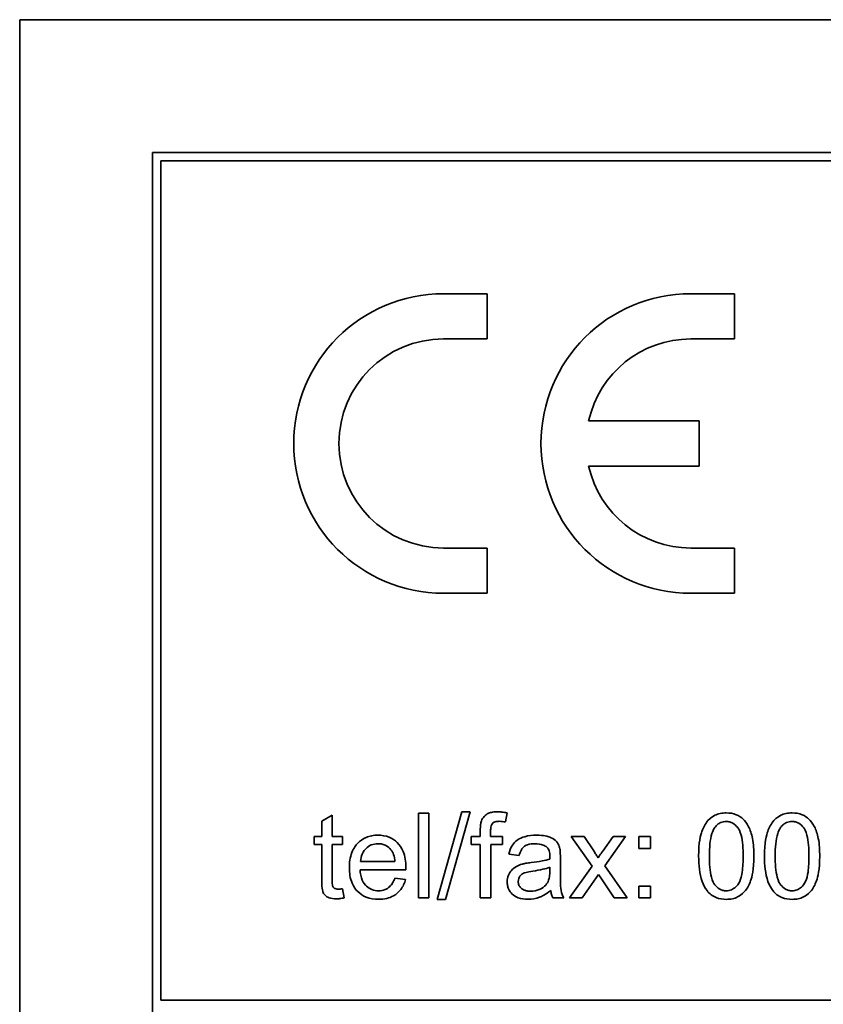
# Model space of a CAD drawing. Units: millimetres. Extents: x -555 to 3556, y -647 to 1183.
# Drawn here: x 1103 to 1117, y 1049 to 1067 of the extents above; entities that cross this region are included whole.
import ezdxf

# ---------------------------------------------------------------- set-up
doc = ezdxf.new("R2010")
doc.units = ezdxf.units.MM
doc.layers.add('Widoczne (ISO)', color=1, linetype='Continuous', lineweight=35)

msp = doc.modelspace()

# ---------------------------------------------------------------- linework, layer by layer
at = {"layer": 'Widoczne (ISO)'}
for p, q in [((1102.6, 1066.825), (1102.6, 1031.825)), ((1172.6, 1066.825), (1102.6, 1066.825)), ((1170.25, 1064.475), (1104.95, 1064.475)), ((1104.95, 1064.475), (1104.95, 1034.175)), ((1105.1, 1064.325), (1170.1, 1064.325)), ((1105.1, 1049.475), (1105.1, 1064.325)), ((1110.875, 1061.975), (1110.1, 1061.975)), ((1110.875, 1061.175), (1110.875, 1061.975)), ((1115.25, 1061.975), (1114.475, 1061.975)), ((1115.25, 1061.175), (1115.25, 1061.975)), ((1110.1, 1061.175), (1110.875, 1061.175)), ((1114.475, 1061.175), (1115.25, 1061.175)), ((1114.625, 1059.725), (1112.669, 1059.725)), ((1114.625, 1058.925), (1114.625, 1059.725)), ((1112.669, 1058.925), (1114.625, 1058.925)), ((1110.875, 1057.475), (1110.1, 1057.475)), ((1110.875, 1056.675), (1110.875, 1057.475)), ((1115.25, 1057.475), (1114.475, 1057.475)), ((1115.25, 1056.675), (1115.25, 1057.475)), ((1110.1, 1056.675), (1110.875, 1056.675)), ((1114.475, 1056.675), (1115.25, 1056.675)), ((1108.131, 1052.749), (1107.947, 1052.638)), ((1108.131, 1052.369), (1108.131, 1052.749)), ((1109.84, 1052.782), (1109.656, 1052.782)), ((1109.656, 1052.782), (1109.656, 1051.282)), ((1109.84, 1051.282), (1109.84, 1052.782)), ((1110.422, 1052.807), (1109.987, 1051.257)), ((1110.136, 1051.257), (1110.57, 1052.807)), ((1110.57, 1052.807), (1110.422, 1052.807)), ((1111.196, 1052.627), (1111.224, 1052.789)), ((1107.947, 1052.638), (1107.947, 1052.369)), ((1110.751, 1052.485), (1110.751, 1052.369)), ((1107.947, 1052.369), (1107.811, 1052.369)), ((1107.811, 1052.369), (1107.811, 1052.226)), ((1108.315, 1052.369), (1108.131, 1052.369)), ((1108.315, 1052.226), (1108.315, 1052.369)), ((1110.751, 1052.369), (1110.589, 1052.369)), ((1110.589, 1052.369), (1110.589, 1052.226)), ((1110.934, 1052.369), (1110.934, 1052.468)), ((1111.146, 1052.369), (1110.934, 1052.369)), ((1111.146, 1052.226), (1111.146, 1052.369)), ((1112.59, 1052.369), (1112.361, 1052.369)), ((1112.361, 1052.369), (1112.729, 1051.844)), ((1112.759, 1052.114), (1112.59, 1052.369)), ((1113.101, 1052.369), (1112.918, 1052.111)), ((1112.954, 1051.848), (1113.322, 1052.369)), ((1113.322, 1052.369), (1113.101, 1052.369)), ((1113.764, 1052.369), (1113.554, 1052.369)), ((1113.554, 1052.369), (1113.554, 1052.16)), ((1113.764, 1052.16), (1113.764, 1052.369)), ((1107.811, 1052.226), (1107.947, 1052.226)), ((1107.947, 1052.226), (1107.947, 1051.6)), ((1108.131, 1051.589), (1108.131, 1052.226)), ((1108.131, 1052.226), (1108.315, 1052.226)), ((1110.589, 1052.226), (1110.751, 1052.226)), ((1110.751, 1052.226), (1110.751, 1051.282)), ((1110.935, 1051.282), (1110.935, 1052.226)), ((1110.935, 1052.226), (1111.146, 1052.226)), ((1113.554, 1052.16), (1113.764, 1052.16)), ((1111.259, 1052.058), (1111.439, 1052.034)), ((1112.169, 1051.737), (1112.169, 1051.983)), ((1108.623, 1051.778), (1109.434, 1051.778)), ((1109.241, 1051.929), (1108.634, 1051.929)), ((1111.984, 1051.827), (1111.982, 1051.76)), ((1112.729, 1051.844), (1112.331, 1051.282)), ((1113.349, 1051.282), (1112.954, 1051.848)), ((1109.429, 1051.609), (1109.239, 1051.633)), ((1112.554, 1051.282), (1112.846, 1051.7)), ((1112.846, 1051.7), (1112.898, 1051.618)), ((1112.898, 1051.618), (1113.122, 1051.282)), ((1108.341, 1051.283), (1108.315, 1051.446)), ((1113.764, 1051.491), (1113.554, 1051.491)), ((1113.554, 1051.491), (1113.554, 1051.282)), ((1113.764, 1051.282), (1113.764, 1051.491)), ((1109.656, 1051.282), (1109.84, 1051.282)), ((1109.987, 1051.257), (1110.136, 1051.257)), ((1110.751, 1051.282), (1110.935, 1051.282)), ((1112.035, 1051.282), (1112.227, 1051.282)), ((1112.331, 1051.282), (1112.554, 1051.282)), ((1113.122, 1051.282), (1113.349, 1051.282)), ((1113.554, 1051.282), (1113.764, 1051.282)), ((1170.1, 1049.475), (1105.1, 1049.475))]:
    msp.add_line(p, q, dxfattribs=at)
for centre, radius, start, end in [((1110.1, 1059.325), 2.65, 90, 270), ((1114.475, 1059.325), 2.65, 90, 270), ((1110.1, 1059.325), 1.85, 90, 270), ((1114.475, 1059.325), 1.85, 90, 167.5131), ((1114.475, 1059.325), 1.85, 192.4869, 270)]:
    msp.add_arc(centre, radius, start, end, dxfattribs=at)
for points, knots in [([(1110.771, 1052.647), (1110.763, 1052.626), (1110.759, 1052.601), (1110.752, 1052.549), (1110.751, 1052.515), (1110.751, 1052.485)], [-0.01590641, -0.01590641, -0.01590641, -0.01590641, -0.00926787, -0.00926787, 0, 0, 0, 0]), ([(1111.052, 1052.807), (1111.024, 1052.807), (1110.995, 1052.805), (1110.943, 1052.796), (1110.92, 1052.79), (1110.863, 1052.765), (1110.838, 1052.744), (1110.799, 1052.703), (1110.782, 1052.676), (1110.771, 1052.647)], [-0.02713469, -0.02713469, -0.02713469, -0.02713469, -0.02164362, -0.02164362, -0.01698892, -0.01698892, -0.00951555, -0.00951555, 0, 0, 0, 0]), ([(1111.224, 1052.789), (1111.195, 1052.794), (1111.164, 1052.799), (1111.107, 1052.805), (1111.079, 1052.807), (1111.052, 1052.807)], [-0.01733697, -0.01733697, -0.01733697, -0.01733697, -0.00819643, -0.00819643, 0, 0, 0, 0]), ([(1115.105, 1052.787), (1115.068, 1052.787), (1115.032, 1052.784), (1114.964, 1052.77), (1114.932, 1052.759), (1114.877, 1052.732), (1114.829, 1052.705), (1114.732, 1052.595), (1114.698, 1052.529), (1114.65, 1052.392), (1114.615, 1052.265), (1114.615, 1052.021)], [-0.4034195, -0.4034195, -0.4034195, -0.4034195, -0.3086585, -0.3086585, -0.2215121, -0.2215121, -0.1469319, -0.1469319, -0.0729524, -0.0729524, 0, 0, 0, 0]), ([(1115.593, 1052.021), (1115.593, 1052.121), (1115.588, 1052.237), (1115.552, 1052.417), (1115.526, 1052.488), (1115.465, 1052.611), (1115.43, 1052.65), (1115.37, 1052.709), (1115.328, 1052.736), (1115.225, 1052.778), (1115.165, 1052.787), (1115.105, 1052.787)], [-0.05954576, -0.05954576, -0.05954576, -0.05954576, -0.05056609, -0.05056609, -0.04306603, -0.04306603, -0.03327012, -0.03327012, -0.0181817, -0.0181817, 0, 0, 0, 0]), ([(1116.27, 1052.787), (1116.233, 1052.787), (1116.197, 1052.784), (1116.129, 1052.77), (1116.097, 1052.759), (1116.042, 1052.732), (1115.994, 1052.705), (1115.897, 1052.595), (1115.863, 1052.529), (1115.815, 1052.392), (1115.78, 1052.265), (1115.78, 1052.021)], [-0.4034195, -0.4034195, -0.4034195, -0.4034195, -0.3086585, -0.3086585, -0.2215121, -0.2215121, -0.1469319, -0.1469319, -0.0729524, -0.0729524, 0, 0, 0, 0]), ([(1116.758, 1052.021), (1116.758, 1052.121), (1116.753, 1052.237), (1116.717, 1052.417), (1116.691, 1052.488), (1116.63, 1052.611), (1116.595, 1052.65), (1116.535, 1052.709), (1116.493, 1052.736), (1116.39, 1052.778), (1116.33, 1052.787), (1116.27, 1052.787)], [-0.05954576, -0.05954576, -0.05954576, -0.05954576, -0.05056609, -0.05056609, -0.04306603, -0.04306603, -0.03327012, -0.03327012, -0.0181817, -0.0181817, 0, 0, 0, 0]), ([(1110.934, 1052.468), (1110.934, 1052.491), (1110.935, 1052.515), (1110.943, 1052.553), (1110.947, 1052.569), (1110.961, 1052.594), (1110.968, 1052.602), (1110.987, 1052.618), (1111, 1052.624), (1111.037, 1052.635), (1111.064, 1052.638), (1111.088, 1052.638)], [-0.02383222, -0.02383222, -0.02383222, -0.02383222, -0.01842111, -0.01842111, -0.01471879, -0.01471879, -0.01161134, -0.01161134, -0.00733666, -0.00733666, 0, 0, 0, 0]), ([(1111.088, 1052.638), (1111.106, 1052.638), (1111.123, 1052.637), (1111.159, 1052.633), (1111.177, 1052.631), (1111.196, 1052.627)], [-0.01079954, -0.01079954, -0.01079954, -0.01079954, -0.00559367, -0.00559367, 0, 0, 0, 0]), ([(1114.805, 1052.021), (1114.805, 1052.172), (1114.817, 1052.314), (1114.862, 1052.458), (1114.878, 1052.496), (1114.9, 1052.528)], [-0.04531899, -0.04531899, -0.04531899, -0.04531899, -0.01166393, -0.01166393, 0, 0, 0, 0]), ([(1114.9, 1052.528), (1114.914, 1052.548), (1114.93, 1052.566), (1114.967, 1052.597), (1114.986, 1052.609), (1115.038, 1052.63), (1115.07, 1052.635), (1115.102, 1052.635)], [-0.02406503, -0.02406503, -0.02406503, -0.02406503, -0.01670751, -0.01670751, -0.00982007, -0.00982007, 0, 0, 0, 0]), ([(1115.102, 1052.635), (1115.123, 1052.635), (1115.144, 1052.633), (1115.184, 1052.622), (1115.203, 1052.615), (1115.255, 1052.585), (1115.283, 1052.558), (1115.325, 1052.503), (1115.348, 1052.468), (1115.395, 1052.289), (1115.403, 1052.151), (1115.403, 1052.021)], [-0.1377741, -0.1377741, -0.1377741, -0.1377741, -0.1189625, -0.1189625, -0.1004868, -0.1004868, -0.0655979, -0.0655979, -0.0387919, -0.0387919, 0, 0, 0, 0]), ([(1115.97, 1052.021), (1115.97, 1052.172), (1115.982, 1052.314), (1116.027, 1052.458), (1116.043, 1052.496), (1116.065, 1052.528)], [-0.04531899, -0.04531899, -0.04531899, -0.04531899, -0.01166393, -0.01166393, 0, 0, 0, 0]), ([(1116.065, 1052.528), (1116.079, 1052.548), (1116.095, 1052.566), (1116.132, 1052.597), (1116.151, 1052.609), (1116.203, 1052.63), (1116.235, 1052.635), (1116.267, 1052.635)], [-0.02406503, -0.02406503, -0.02406503, -0.02406503, -0.01670751, -0.01670751, -0.00982007, -0.00982007, 0, 0, 0, 0]), ([(1116.267, 1052.635), (1116.288, 1052.635), (1116.309, 1052.633), (1116.35, 1052.622), (1116.368, 1052.615), (1116.42, 1052.585), (1116.448, 1052.558), (1116.49, 1052.503), (1116.513, 1052.468), (1116.56, 1052.289), (1116.568, 1052.151), (1116.568, 1052.021)], [-0.1377741, -0.1377741, -0.1377741, -0.1377741, -0.1189625, -0.1189625, -0.1004868, -0.1004868, -0.0655979, -0.0655979, -0.0387919, -0.0387919, 0, 0, 0, 0]), ([(1108.941, 1052.393), (1108.904, 1052.393), (1108.867, 1052.39), (1108.796, 1052.376), (1108.762, 1052.366), (1108.673, 1052.328), (1108.624, 1052.292), (1108.551, 1052.217), (1108.51, 1052.166), (1108.445, 1052), (1108.434, 1051.907), (1108.434, 1051.816)], [-0.1353569, -0.1353569, -0.1353569, -0.1353569, -0.1125905, -0.1125905, -0.0912301, -0.0912301, -0.053368, -0.053368, -0.0273948, -0.0273948, 0, 0, 0, 0]), ([(1109.435, 1051.827), (1109.435, 1051.922), (1109.422, 1052.018), (1109.357, 1052.175), (1109.319, 1052.224), (1109.239, 1052.302), (1109.191, 1052.334), (1109.074, 1052.382), (1109.008, 1052.393), (1108.941, 1052.393)], [-0.07390854, -0.07390854, -0.07390854, -0.07390854, -0.05371601, -0.05371601, -0.03776001, -0.03776001, -0.02015884, -0.02015884, 0, 0, 0, 0]), ([(1111.748, 1052.393), (1111.677, 1052.393), (1111.605, 1052.386), (1111.495, 1052.354), (1111.447, 1052.335), (1111.367, 1052.28), (1111.34, 1052.25), (1111.289, 1052.169), (1111.27, 1052.114), (1111.259, 1052.058)], [-0.06259246, -0.06259246, -0.06259246, -0.06259246, -0.04177957, -0.04177957, -0.02867644, -0.02867644, -0.01704471, -0.01704471, 0, 0, 0, 0]), ([(1112.16, 1052.153), (1112.154, 1052.181), (1112.145, 1052.208), (1112.113, 1052.269), (1112.093, 1052.29), (1112.054, 1052.325), (1112.017, 1052.344), (1111.948, 1052.371), (1111.881, 1052.393), (1111.748, 1052.393)], [-0.1082286, -0.1082286, -0.1082286, -0.1082286, -0.097837, -0.097837, -0.0832807, -0.0832807, -0.0398714, -0.0398714, 0, 0, 0, 0]), ([(1108.634, 1051.929), (1108.637, 1051.974), (1108.645, 1052.018), (1108.684, 1052.108), (1108.711, 1052.139), (1108.758, 1052.185), (1108.788, 1052.205), (1108.861, 1052.235), (1108.901, 1052.242), (1108.942, 1052.242)], [-0.03928336, -0.03928336, -0.03928336, -0.03928336, -0.03203416, -0.03203416, -0.02356966, -0.02356966, -0.01240697, -0.01240697, 0, 0, 0, 0]), ([(1108.942, 1052.242), (1108.967, 1052.242), (1108.992, 1052.24), (1109.039, 1052.229), (1109.061, 1052.221), (1109.117, 1052.191), (1109.146, 1052.166), (1109.171, 1052.136)], [-0.02629121, -0.02629121, -0.02629121, -0.02629121, -0.01882857, -0.01882857, -0.01175398, -0.01175398, 0, 0, 0, 0]), ([(1109.171, 1052.136), (1109.192, 1052.11), (1109.207, 1052.08), (1109.23, 1052.011), (1109.237, 1051.969), (1109.241, 1051.929)], [-0.02197094, -0.02197094, -0.02197094, -0.02197094, -0.01213142, -0.01213142, 0, 0, 0, 0]), ([(1111.439, 1052.034), (1111.448, 1052.068), (1111.461, 1052.104), (1111.49, 1052.155), (1111.504, 1052.173), (1111.534, 1052.199), (1111.554, 1052.213), (1111.627, 1052.236), (1111.675, 1052.241), (1111.722, 1052.241)], [-0.06790998, -0.06790998, -0.06790998, -0.06790998, -0.04241937, -0.04241937, -0.02581325, -0.02581325, -0.01416509, -0.01416509, 0, 0, 0, 0]), ([(1111.722, 1052.241), (1111.77, 1052.241), (1111.821, 1052.235), (1111.89, 1052.208), (1111.912, 1052.195), (1111.931, 1052.178)], [-0.02219324, -0.02219324, -0.02219324, -0.02219324, -0.0077339, -0.0077339, 0, 0, 0, 0]), ([(1111.931, 1052.178), (1111.94, 1052.17), (1111.948, 1052.161), (1111.961, 1052.14), (1111.966, 1052.128), (1111.98, 1052.085), (1111.984, 1052.051), (1111.984, 1052.019)], [-0.01704314, -0.01704314, -0.01704314, -0.01704314, -0.01346455, -0.01346455, -0.0095512, -0.0095512, 0, 0, 0, 0]), ([(1112.169, 1051.983), (1112.169, 1052.016), (1112.168, 1052.053), (1112.165, 1052.109), (1112.163, 1052.134), (1112.16, 1052.153)], [-0.01414518, -0.01414518, -0.01414518, -0.01414518, -0.00576954, -0.00576954, 0, 0, 0, 0]), ([(1111.982, 1051.971), (1111.941, 1051.957), (1111.891, 1051.945), (1111.785, 1051.925), (1111.717, 1051.916), (1111.654, 1051.908)], [-0.03215365, -0.03215365, -0.03215365, -0.03215365, -0.0190186, -0.0190186, 0, 0, 0, 0]), ([(1111.984, 1052.019), (1111.984, 1052.015), (1111.983, 1052.006), (1111.983, 1051.992), (1111.983, 1051.981), (1111.982, 1051.971)], [-0.004156718, -0.004156718, -0.004156718, -0.004156718, -0.002878805, -0.002878805, 0, 0, 0, 0]), ([(1112.835, 1051.994), (1112.825, 1052.012), (1112.813, 1052.031), (1112.788, 1052.07), (1112.773, 1052.092), (1112.759, 1052.114)], [-0.01402023, -0.01402023, -0.01402023, -0.01402023, -0.00779123, -0.00779123, 0, 0, 0, 0]), ([(1112.918, 1052.111), (1112.905, 1052.092), (1112.892, 1052.074), (1112.864, 1052.035), (1112.85, 1052.014), (1112.835, 1051.994)], [-0.01422596, -0.01422596, -0.01422596, -0.01422596, -0.00747987, -0.00747987, 0, 0, 0, 0]), ([(1114.615, 1052.021), (1114.615, 1051.865), (1114.631, 1051.707), (1114.697, 1051.517), (1114.725, 1051.46), (1114.764, 1051.411)], [-0.06039932, -0.06039932, -0.06039932, -0.06039932, -0.01873963, -0.01873963, 0, 0, 0, 0]), ([(1115.105, 1051.408), (1115.084, 1051.408), (1115.064, 1051.41), (1115.024, 1051.42), (1115.005, 1051.428), (1114.954, 1051.458), (1114.925, 1051.485), (1114.883, 1051.54), (1114.86, 1051.575), (1114.813, 1051.754), (1114.805, 1051.892), (1114.805, 1052.021)], [-0.136917, -0.136917, -0.136917, -0.136917, -0.1184667, -0.1184667, -0.1003063, -0.1003063, -0.0655934, -0.0655934, -0.0387919, -0.0387919, 0, 0, 0, 0]), ([(1115.105, 1051.257), (1115.141, 1051.257), (1115.177, 1051.26), (1115.245, 1051.274), (1115.276, 1051.285), (1115.331, 1051.312), (1115.38, 1051.339), (1115.477, 1051.45), (1115.511, 1051.516), (1115.56, 1051.654), (1115.593, 1051.782), (1115.593, 1052.021)], [-0.3915095, -0.3915095, -0.3915095, -0.3915095, -0.2995364, -0.2995364, -0.2145864, -0.2145864, -0.1423291, -0.1423291, -0.0717332, -0.0717332, 0, 0, 0, 0]), ([(1115.403, 1052.021), (1115.403, 1051.93), (1115.399, 1051.828), (1115.377, 1051.68), (1115.363, 1051.623), (1115.32, 1051.525), (1115.293, 1051.497), (1115.248, 1051.454), (1115.223, 1051.437), (1115.166, 1051.413), (1115.136, 1051.408), (1115.105, 1051.408)], [-0.05067209, -0.05067209, -0.05067209, -0.05067209, -0.03679934, -0.03679934, -0.02799285, -0.02799285, -0.01849735, -0.01849735, -0.00929756, -0.00929756, 0, 0, 0, 0]), ([(1115.78, 1052.021), (1115.78, 1051.865), (1115.796, 1051.707), (1115.862, 1051.517), (1115.89, 1051.46), (1115.929, 1051.411)], [-0.06039932, -0.06039932, -0.06039932, -0.06039932, -0.01873963, -0.01873963, 0, 0, 0, 0]), ([(1116.27, 1051.408), (1116.249, 1051.408), (1116.229, 1051.41), (1116.189, 1051.42), (1116.17, 1051.428), (1116.119, 1051.458), (1116.09, 1051.485), (1116.048, 1051.54), (1116.025, 1051.575), (1115.978, 1051.754), (1115.97, 1051.892), (1115.97, 1052.021)], [-0.136917, -0.136917, -0.136917, -0.136917, -0.1184667, -0.1184667, -0.1003063, -0.1003063, -0.0655934, -0.0655934, -0.0387919, -0.0387919, 0, 0, 0, 0]), ([(1116.568, 1052.021), (1116.568, 1051.93), (1116.564, 1051.828), (1116.542, 1051.68), (1116.528, 1051.623), (1116.485, 1051.525), (1116.458, 1051.497), (1116.413, 1051.454), (1116.388, 1051.437), (1116.331, 1051.413), (1116.301, 1051.408), (1116.27, 1051.408)], [-0.05067209, -0.05067209, -0.05067209, -0.05067209, -0.03679934, -0.03679934, -0.02799285, -0.02799285, -0.01849735, -0.01849735, -0.00929756, -0.00929756, 0, 0, 0, 0]), ([(1116.27, 1051.257), (1116.306, 1051.257), (1116.342, 1051.26), (1116.41, 1051.274), (1116.441, 1051.285), (1116.496, 1051.312), (1116.545, 1051.339), (1116.642, 1051.45), (1116.676, 1051.516), (1116.725, 1051.654), (1116.758, 1051.782), (1116.758, 1052.021)], [-0.3915095, -0.3915095, -0.3915095, -0.3915095, -0.2995364, -0.2995364, -0.2145864, -0.2145864, -0.1423291, -0.1423291, -0.0717332, -0.0717332, 0, 0, 0, 0]), ([(1108.434, 1051.816), (1108.434, 1051.724), (1108.446, 1051.631), (1108.511, 1051.475), (1108.549, 1051.428), (1108.626, 1051.352), (1108.676, 1051.319), (1108.801, 1051.269), (1108.876, 1051.258), (1108.952, 1051.258)], [-0.0722696, -0.0722696, -0.0722696, -0.0722696, -0.05500601, -0.05500601, -0.04061796, -0.04061796, -0.02255246, -0.02255246, 0, 0, 0, 0]), ([(1108.952, 1051.409), (1108.912, 1051.409), (1108.872, 1051.415), (1108.798, 1051.443), (1108.766, 1051.464), (1108.71, 1051.516), (1108.684, 1051.549), (1108.638, 1051.652), (1108.627, 1051.716), (1108.623, 1051.778)], [-0.06541089, -0.06541089, -0.06541089, -0.06541089, -0.04938256, -0.04938256, -0.03375654, -0.03375654, -0.01866791, -0.01866791, 0, 0, 0, 0]), ([(1109.434, 1051.778), (1109.434, 1051.787), (1109.435, 1051.797), (1109.435, 1051.813), (1109.435, 1051.821), (1109.435, 1051.827)], [-0.004750934, -0.004750934, -0.004750934, -0.004750934, -0.001920014, -0.001920014, 0, 0, 0, 0]), ([(1111.491, 1051.88), (1111.456, 1051.87), (1111.422, 1051.857), (1111.347, 1051.816), (1111.322, 1051.792), (1111.285, 1051.751), (1111.264, 1051.72), (1111.234, 1051.648), (1111.227, 1051.609), (1111.227, 1051.569)], [-0.03578706, -0.03578706, -0.03578706, -0.03578706, -0.03048975, -0.03048975, -0.02339172, -0.02339172, -0.01209324, -0.01209324, 0, 0, 0, 0]), ([(1111.654, 1051.908), (1111.623, 1051.904), (1111.59, 1051.9), (1111.537, 1051.891), (1111.512, 1051.886), (1111.491, 1051.88)], [-0.01610645, -0.01610645, -0.01610645, -0.01610645, -0.00661295, -0.00661295, 0, 0, 0, 0]), ([(1111.683, 1051.757), (1111.74, 1051.766), (1111.801, 1051.776), (1111.899, 1051.799), (1111.944, 1051.811), (1111.984, 1051.827)], [-0.03016855, -0.03016855, -0.03016855, -0.03016855, -0.01267045, -0.01267045, 0, 0, 0, 0]), ([(1107.947, 1051.6), (1107.947, 1051.555), (1107.948, 1051.502), (1107.958, 1051.408), (1107.966, 1051.388), (1107.981, 1051.357), (1107.994, 1051.339), (1108.025, 1051.312), (1108.046, 1051.296), (1108.114, 1051.272), (1108.158, 1051.267), (1108.202, 1051.267)], [-0.05124426, -0.05124426, -0.05124426, -0.05124426, -0.04475991, -0.04475991, -0.03762551, -0.03762551, -0.02445422, -0.02445422, -0.01314876, -0.01314876, 0, 0, 0, 0]), ([(1109.239, 1051.633), (1109.228, 1051.604), (1109.215, 1051.575), (1109.186, 1051.526), (1109.17, 1051.504), (1109.121, 1051.456), (1109.092, 1051.44), (1109.031, 1051.415), (1108.992, 1051.409), (1108.952, 1051.409)], [-0.03008087, -0.03008087, -0.03008087, -0.03008087, -0.02449692, -0.02449692, -0.01965332, -0.01965332, -0.01199012, -0.01199012, 0, 0, 0, 0]), ([(1108.952, 1051.258), (1109, 1051.258), (1109.049, 1051.262), (1109.139, 1051.284), (1109.179, 1051.299), (1109.27, 1051.35), (1109.311, 1051.389), (1109.384, 1051.483), (1109.412, 1051.544), (1109.429, 1051.609)], [-0.05996035, -0.05996035, -0.05996035, -0.05996035, -0.0472681, -0.0472681, -0.03579352, -0.03579352, -0.02006622, -0.02006622, 0, 0, 0, 0]), ([(1111.423, 1051.573), (1111.423, 1051.592), (1111.426, 1051.61), (1111.439, 1051.646), (1111.45, 1051.664), (1111.477, 1051.695), (1111.495, 1051.708), (1111.533, 1051.727), (1111.572, 1051.742), (1111.683, 1051.757)], [-0.1318599, -0.1318599, -0.1318599, -0.1318599, -0.1013225, -0.1013225, -0.0692861, -0.0692861, -0.0335457, -0.0335457, 0, 0, 0, 0]), ([(1111.982, 1051.76), (1111.982, 1051.725), (1111.981, 1051.688), (1111.971, 1051.627), (1111.964, 1051.599), (1111.953, 1051.576)], [-0.01844987, -0.01844987, -0.01844987, -0.01844987, -0.00792876, -0.00792876, 0, 0, 0, 0]), ([(1112.227, 1051.282), (1112.205, 1051.323), (1112.189, 1051.366), (1112.162, 1051.519), (1112.169, 1051.629), (1112.169, 1051.737)], [-0.04649923, -0.04649923, -0.04649923, -0.04649923, -0.03243457, -0.03243457, 0, 0, 0, 0]), ([(1108.235, 1051.438), (1108.223, 1051.438), (1108.21, 1051.439), (1108.183, 1051.445), (1108.175, 1051.449), (1108.163, 1051.457), (1108.155, 1051.464), (1108.141, 1051.483), (1108.138, 1051.494), (1108.133, 1051.516), (1108.131, 1051.549), (1108.131, 1051.589)], [-0.01690445, -0.01690445, -0.01690445, -0.01690445, -0.01632156, -0.01632156, -0.01560549, -0.01560549, -0.01412201, -0.01412201, -0.01198909, -0.01198909, 0, 0, 0, 0]), ([(1108.315, 1051.446), (1108.3, 1051.444), (1108.284, 1051.442), (1108.258, 1051.439), (1108.246, 1051.438), (1108.235, 1051.438)], [-0.007892306, -0.007892306, -0.007892306, -0.007892306, -0.003401018, -0.003401018, 0, 0, 0, 0]), ([(1111.227, 1051.569), (1111.227, 1051.546), (1111.229, 1051.524), (1111.237, 1051.482), (1111.243, 1051.462), (1111.267, 1051.407), (1111.29, 1051.377), (1111.337, 1051.332), (1111.369, 1051.306), (1111.477, 1051.265), (1111.538, 1051.258), (1111.598, 1051.258)], [-0.08652933, -0.08652933, -0.08652933, -0.08652933, -0.07240438, -0.07240438, -0.05904127, -0.05904127, -0.03463088, -0.03463088, -0.0179382, -0.0179382, 0, 0, 0, 0]), ([(1111.642, 1051.402), (1111.62, 1051.402), (1111.599, 1051.403), (1111.56, 1051.41), (1111.542, 1051.415), (1111.507, 1051.43), (1111.487, 1051.441), (1111.454, 1051.476), (1111.443, 1051.492), (1111.427, 1051.531), (1111.423, 1051.552), (1111.423, 1051.573)], [-0.03837437, -0.03837437, -0.03837437, -0.03837437, -0.0289785, -0.0289785, -0.02084413, -0.02084413, -0.01250538, -0.01250538, -0.00650351, -0.00650351, 0, 0, 0, 0]), ([(1111.953, 1051.576), (1111.937, 1051.543), (1111.916, 1051.514), (1111.854, 1051.457), (1111.816, 1051.44), (1111.746, 1051.41), (1111.694, 1051.402), (1111.642, 1051.402)], [-0.02848111, -0.02848111, -0.02848111, -0.02848111, -0.02298896, -0.02298896, -0.01573618, -0.01573618, 0, 0, 0, 0]), ([(1108.202, 1051.267), (1108.223, 1051.267), (1108.246, 1051.268), (1108.292, 1051.274), (1108.317, 1051.278), (1108.341, 1051.283)], [-0.01400357, -0.01400357, -0.01400357, -0.01400357, -0.00744261, -0.00744261, 0, 0, 0, 0]), ([(1111.598, 1051.258), (1111.668, 1051.258), (1111.736, 1051.269), (1111.837, 1051.307), (1111.905, 1051.337), (1111.998, 1051.416)], [-0.1026974, -0.1026974, -0.1026974, -0.1026974, -0.0366339, -0.0366339, 0, 0, 0, 0]), ([(1111.998, 1051.416), (1112.001, 1051.391), (1112.005, 1051.367), (1112.017, 1051.322), (1112.025, 1051.302), (1112.035, 1051.282)], [-0.01394209, -0.01394209, -0.01394209, -0.01394209, -0.00664884, -0.00664884, 0, 0, 0, 0]), ([(1114.764, 1051.411), (1114.785, 1051.384), (1114.81, 1051.36), (1114.863, 1051.319), (1114.892, 1051.303), (1114.981, 1051.266), (1115.042, 1051.257), (1115.105, 1051.257)], [-0.03899513, -0.03899513, -0.03899513, -0.03899513, -0.02873645, -0.02873645, -0.01872908, -0.01872908, 0, 0, 0, 0]), ([(1115.929, 1051.411), (1115.95, 1051.384), (1115.975, 1051.36), (1116.028, 1051.319), (1116.057, 1051.303), (1116.146, 1051.266), (1116.207, 1051.257), (1116.27, 1051.257)], [-0.03899513, -0.03899513, -0.03899513, -0.03899513, -0.02873645, -0.02873645, -0.01872908, -0.01872908, 0, 0, 0, 0])]:
    msp.add_open_spline(points, degree=3, knots=knots, dxfattribs=at)

doc.saveas('drawing.dxf')
